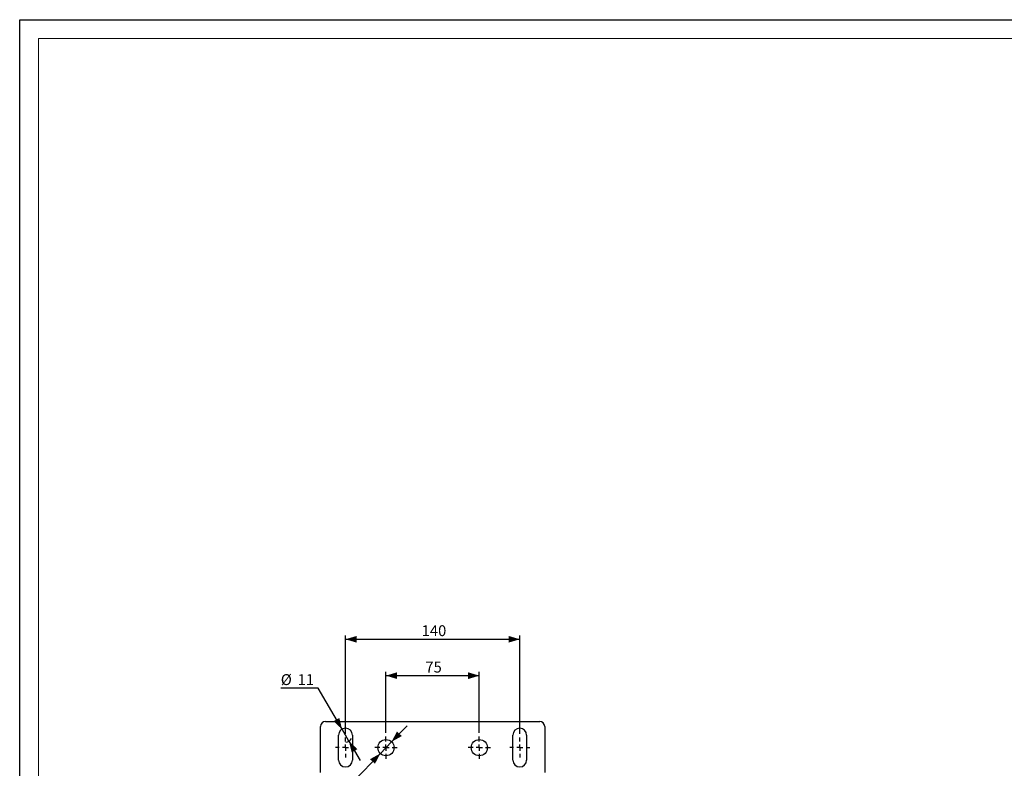
# Model space of a CAD drawing. Units: millimetres. Extents: x 0 to 841, y 0 to 594.
# Drawn here: x 0 to 264, y 394 to 594 of the extents above; entities that cross this region are included whole.
import ezdxf

# ---------------------------------------------------------------- set-up
doc = ezdxf.new("R2010")
doc.units = ezdxf.units.MM
doc.layers.add('CARTIGLIO', color=5, linetype='Continuous')
doc.layers.add('TESTO', color=7, linetype='Continuous')
doc.styles.add('SLDTEXTSTYLE1', font='TXT', dxfattribs={"width": 0.7})
doc.dimstyles.new('SLDDIMSTYLE1', dxfattribs={"dimtxt": 2.910417, "dimasz": 3, "dimexe": 0, "dimexo": 0.0625, "dimgap": 0.727604, "dimtad": 1, "dimdec": 1, "dimlfac": 3, "dimrnd": 1e-09, "dimzin": 12, "dimdsep": 46, "dimtxsty": 'SLDTEXTSTYLE1', "dimsah": 1, "dimcen": 0.09, "dimadec": 0, "dimazin": 3, "dimtfac": 1, "dimtdec": 1, "dimtofl": 0, "dimtmove": 0, "dimatfit": 3, "dimfxl": 0, "dimfrac": 2, "dimtolj": 1, "dimtzin": 12, "dimarcsym": 0})
doc.dimstyles.new('SLDDIMSTYLE3', dxfattribs={"dimtxt": 2.910417, "dimasz": 3, "dimexe": 0, "dimexo": 0.0625, "dimgap": 0.727604, "dimtad": 0, "dimtih": 1, "dimtoh": 1, "dimdec": 1, "dimlfac": 3, "dimrnd": 1e-09, "dimzin": 12, "dimdsep": 46, "dimtxsty": 'SLDTEXTSTYLE1', "dimsah": 1, "dimcen": 0, "dimadec": 0, "dimazin": 3, "dimtfac": 1, "dimtdec": 1, "dimtmove": 0, "dimatfit": 3, "dimfxl": 0, "dimfrac": 2, "dimtolj": 1, "dimtzin": 12, "dimarcsym": 0})

# ---------------------------------------------------------------- blocks, each defined once
blk = doc.blocks.new('_D_17')
at = {"layer": 'TESTO'}
for p, q in [((98.06, 403.17), (98.06, 419.43)), ((123.06, 403.17), (123.06, 419.43)), ((98.06, 418.43), (123.06, 418.43))]:
    blk.add_line(p, q, dxfattribs=at)
for points in [[(98.06, 418.43), (101.06, 417.53), (101.06, 419.33)], [(123.06, 418.43), (120.06, 419.33), (120.06, 417.53)]]:
    blk.add_solid(points, dxfattribs=at)
at = {"layer": 'TESTO', "insert": (108.6, 422.18), "char_height": 2.91, "attachment_point": 1, "style": 'SLDTEXTSTYLE1'}
blk.add_mtext('75', dxfattribs=at)
blk = doc.blocks.new('_D_18')
at = {"layer": 'TESTO'}
for p, q in [((87.23, 402.84), (87.23, 429.17)), ((87.23, 428.17), (133.9, 428.17)), ((133.9, 402.84), (133.9, 429.17))]:
    blk.add_line(p, q, dxfattribs=at)
for points in [[(87.23, 428.17), (90.23, 427.27), (90.23, 429.07)], [(133.9, 428.17), (130.9, 429.07), (130.9, 427.27)]]:
    blk.add_solid(points, dxfattribs=at)
at = {"layer": 'TESTO', "insert": (107.61, 431.92), "char_height": 2.91, "attachment_point": 1, "style": 'SLDTEXTSTYLE1'}
blk.add_mtext('140', dxfattribs=at)
blk = doc.blocks.new('_D_19')
at = {"layer": 'TESTO'}
for p, q in [((79.93, 415.08), (69.91, 415.08)), ((86.31, 404.09), (79.93, 415.08)), ((88.15, 400.92), (86.31, 404.09)), ((88.15, 400.92), (91.16, 395.73))]:
    blk.add_line(p, q, dxfattribs=at)
blk.add_arc((87.23, 402.5), 1.83, 271.5243, 331.3895, dxfattribs=at)
for points in [[(86.31, 404.09), (85.58, 407.13), (84.02, 406.23)], [(88.15, 400.92), (88.88, 397.87), (90.43, 398.77)]]:
    blk.add_solid(points, dxfattribs=at)
at = {"layer": 'TESTO', "char_height": 2.91, "attachment_point": 1, "style": 'SLDTEXTSTYLE1'}
for s, insert in [('%%c', (69.91, 418.83)), ('11', (74.41, 418.83))]:
    blk.add_mtext(s, dxfattribs=dict(at, insert=insert))
blk = doc.blocks.new('_D_20')
at = {"layer": 'TESTO'}
for p, q in [((99.57, 400.73), (103.74, 405.04)), ((99.57, 400.73), (96.56, 397.61)), ((96.56, 397.61), (77.75, 378.17)), ((77.75, 378.17), (67.73, 378.17))]:
    blk.add_line(p, q, dxfattribs=at)
for points in [[(99.57, 400.73), (102.3, 402.26), (101.01, 403.51)], [(96.56, 397.61), (93.82, 396.08), (95.12, 394.83)]]:
    blk.add_solid(points, dxfattribs=at)
at = {"layer": 'TESTO', "char_height": 2.91, "attachment_point": 1, "style": 'SLDTEXTSTYLE1'}
for s, insert in [('%%c', (67.73, 381.92)), ('13', (72.23, 381.92))]:
    blk.add_mtext(s, dxfattribs=dict(at, insert=insert))
blk = doc.blocks.new('SW_CENTERMARKSYMBOL_9')
at = {"layer": 'TESTO', "color": 0}
for p, q in [((0, 1.67), (0, 3)), ((-1.67, 0), (-3, 0)), ((0, 0), (-0.83, 0)), ((0, 0), (0, 0.83)), ((0, 0), (0, -0.83)), ((0, 0), (0.83, 0)), ((1.67, 0), (3, 0)), ((0, -1.67), (0, -3))]:
    blk.add_line(p, q, dxfattribs=at)
blk = doc.blocks.new('SW_CENTERMARKSYMBOL_10')
at = {"layer": 'TESTO', "color": 0}
for p, q in [((0, 1.67), (0, 2.67)), ((-1.67, 0), (-2.67, 0)), ((0, 0), (-0.83, 0)), ((0, 0), (0, 0.83)), ((0, 0), (0, -0.83)), ((0, 0), (0.83, 0)), ((1.67, 0), (2.67, 0)), ((0, -1.67), (0, -2.67))]:
    blk.add_line(p, q, dxfattribs=at)
blk = doc.blocks.new('SW_CENTERMARKSYMBOL_11')
at = {"layer": 'TESTO', "color": 0}
for p, q in [((0, 1.67), (0, 3)), ((-1.67, 0), (-3, 0)), ((0, 0), (-0.83, 0)), ((0, 0), (0, 0.83)), ((0, 0), (0, -0.83)), ((0, 0), (0.83, 0)), ((1.67, 0), (3, 0)), ((0, -1.67), (0, -3))]:
    blk.add_line(p, q, dxfattribs=at)
blk = doc.blocks.new('SW_CENTERMARKSYMBOL_12')
at = {"layer": 'TESTO', "color": 0}
for p, q in [((0, 1.67), (0, 2.67)), ((-1.67, 0), (-2.67, 0)), ((0, 0), (-0.83, 0)), ((0, 0), (0, 0.83)), ((0, 0), (0, -0.83)), ((0, 0), (0.83, 0)), ((1.67, 0), (2.67, 0)), ((0, -1.67), (0, -2.67))]:
    blk.add_line(p, q, dxfattribs=at)

msp = doc.modelspace()

# ---------------------------------------------------------------- linework, layer by layer
at = {"color": 7, "linetype": 'Continuous', "lineweight": 25}
for p, q in [((81.896, 406.168), (139.229, 406.168)), ((80.562, 392.502), (80.562, 404.835)), ((140.562, 404.835), (140.562, 392.502)), ((85.396, 395.835), (85.396, 402.502)), ((89.062, 402.502), (89.062, 395.835)), ((132.062, 395.835), (132.062, 402.502)), ((135.729, 402.502), (135.729, 395.835))]:
    msp.add_line(p, q, dxfattribs=at)
for centre in [(98.062, 399.168), (123.062, 399.168)]:
    msp.add_circle(centre, 2.167, dxfattribs=at)
for centre, radius, start, end in [((81.896, 404.835), 1.333, 90, 180), ((139.229, 404.835), 1.333, 0, 90), ((87.229, 402.502), 1.833, 0, 180), ((133.896, 402.502), 1.833, 0, 180), ((87.229, 395.835), 1.833, 180, 0), ((133.896, 395.835), 1.833, 180, 0)]:
    msp.add_arc(centre, radius, start, end, dxfattribs=at)
at = {"layer": 'CARTIGLIO'}
for p, q in [((0, 0), (0, 594)), ((0, 594), (841, 594))]:
    msp.add_line(p, q, dxfattribs=at)
at = {"layer": 'CARTIGLIO', "color": 7, "linetype": 'Continuous', "lineweight": 18}
for p in [(836, 589), (5, 5)]:
    msp.add_line(p, (5, 589), dxfattribs=at)

# ---------------------------------------------------------------- block references
at = {"layer": 'TESTO'}
for name, p in [('SW_CENTERMARKSYMBOL_10', (87.229, 399.168)), ('SW_CENTERMARKSYMBOL_9', (98.062, 399.168)), ('SW_CENTERMARKSYMBOL_11', (123.062, 399.168)), ('SW_CENTERMARKSYMBOL_12', (133.896, 399.168))]:
    msp.add_blockref(name, p, dxfattribs=at)

# ---------------------------------------------------------------- dimensions: what is measured, and where the dimension line sits
for base, p1, p2, picture, middle in [((133.896, 428.168), (87.229, 401.835), (133.896, 401.835), '_D_18', (110.562, 428.168)), ((123.062, 418.429), (98.062, 402.168), (123.062, 402.168), '_D_17', (110.562, 418.429))]:
    dim = msp.add_linear_dim(base=base, p1=p1, p2=p2, dimstyle='SLDDIMSTYLE1', dxfattribs=at)
    dim.commit()
    dim.dimension.update_dxf_attribs({"geometry": picture, "text_midpoint": middle, "dimtype": 160})
for p1, p2, picture, middle in [((86.309, 404.087), (88.149, 400.916), '_D_19', (74.124, 417.538)), ((96.556, 397.611), (99.569, 400.726), '_D_20', (71.947, 380.628))]:
    dim = msp.add_diameter_dim_2p(p1=p1, p2=p2, dimstyle='SLDDIMSTYLE3', dxfattribs=at)
    dim.commit()
    dim.dimension.update_dxf_attribs({"geometry": picture, "text_midpoint": middle, "dimtype": 163})

doc.saveas('drawing.dxf')
